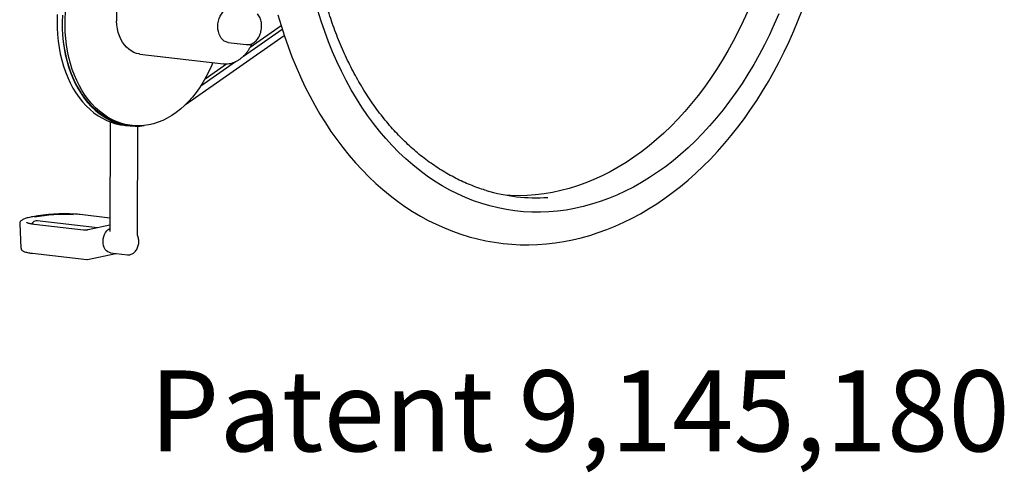
# Model space of a CAD drawing. Units: inches. Extents: x 0.2 to 9.1, y 0.2 to 10.8.
# Drawn here: x 3.3 to 4.4, y 8.2 to 8.7 of the extents above; entities that cross this region are included whole.
import ezdxf

# ---------------------------------------------------------------- set-up
doc = ezdxf.new("R2010")
doc.units = ezdxf.units.IN
doc.header["$MEASUREMENT"] = 0
doc.styles.add('SLDTEXTSTYLE0', font='TXT', dxfattribs={"width": 0.605})

msp = doc.modelspace()

# ---------------------------------------------------------------- linework, layer by layer
at = {"color": 7, "linetype": 'Continuous', "lineweight": 25}
for p, q in [((3.54069435, 8.69934152), (3.57634095, 8.72426906)), ((3.46579313, 8.63280075), (3.58002787, 8.71268468)), ((3.53281417, 8.68905779), (3.57758353, 8.72036484)), ((3.51523436, 8.70470104), (3.53584805, 8.70231463)), ((3.41280463, 8.69139219), (3.5095484, 8.68019232)), ((3.48355149, 8.65460858), (3.52367567, 8.68266727)), ((3.48848539, 8.66283199), (3.51311144, 8.6800529)), ((3.37871076, 8.61271243), (3.37826702, 8.48598673)), ((3.39435244, 8.60889797), (3.4002086, 8.60822001)), ((3.40029319, 8.60895071), (3.40322127, 8.60861173)), ((3.41029602, 8.48243763), (3.41073521, 8.60786264)), ((3.27400265, 8.49522845), (3.27549369, 8.46649642)), ((3.36401934, 8.4900877), (3.29437171, 8.49815069)), ((3.37832126, 8.50147551), (3.34394158, 8.50545559)), ((3.34781851, 8.48748036), (3.29072095, 8.49409045)), ((3.37829205, 8.49313561), (3.35302863, 8.48774066)), ((3.28877611, 8.460588), (3.35172983, 8.45329995)), ((3.37909952, 8.46107768), (3.39854198, 8.45882686)), ((3.3524045, 8.45333207), (3.38530922, 8.46035879))]:
    msp.add_line(p, q, dxfattribs=at)
at = {"color": 7, "linetype": 'Continuous', "lineweight": 25, "flags": 128}
for points in [[(3.32674181, 8.7168893), (3.32651194, 8.72450167), (3.32660963, 8.73215656), (3.32703451, 8.73982656), (3.32778507, 8.74748423), (3.32885862, 8.75510215), (3.33025133, 8.76265305), (3.33195819, 8.77010989), (3.33397311, 8.777446), (3.33628887, 8.78463509), (3.33889718, 8.79165145), (3.3417887, 8.79846995), (3.34495309, 8.80506618), (3.34837901, 8.81141654), (3.3520542, 8.81749828), (3.35327326, 8.81937276)], [(3.31748025, 8.73709606), (3.31721291, 8.72934011), (3.31727892, 8.72161334), (3.31767803, 8.71394374), (3.3184088, 8.70635912), (3.31946858, 8.69888693), (3.32085353, 8.69155425), (3.32255864, 8.68438765), (3.32457773, 8.67741308), (3.32690347, 8.67065581), (3.32952746, 8.66414033), (3.33244018, 8.65789023), (3.33563108, 8.65192816), (3.3390886, 8.64627572), (3.34280021, 8.64095338), (3.34675247, 8.63598042), (3.35093107, 8.63137487), (3.35532086, 8.6271534), (3.35990593, 8.6233313), (3.36466969, 8.61992243), (3.36959487, 8.61693914), (3.37466363, 8.61439222), (3.37985761, 8.61229091), (3.385158, 8.61064283), (3.39054558, 8.60945393), (3.39435244, 8.60889797)], [(3.32333641, 8.73641811), (3.32306907, 8.72866215), (3.32313508, 8.72093538), (3.32353419, 8.71326579), (3.32426496, 8.70568116), (3.32532474, 8.69820897), (3.32670969, 8.69087629), (3.3284148, 8.68370969), (3.33043389, 8.67673512), (3.33275963, 8.66997786), (3.33538362, 8.66346237), (3.33829634, 8.65721227), (3.34148724, 8.6512502), (3.34494476, 8.64559776), (3.34865637, 8.64027542), (3.35260863, 8.63530246), (3.35678723, 8.63069691), (3.36117702, 8.62647544), (3.36576209, 8.62265334), (3.37052585, 8.61924448), (3.37545103, 8.61626118), (3.3805198, 8.61371426), (3.38571377, 8.61161296), (3.39101416, 8.60996487), (3.39640174, 8.60877597), (3.401857, 8.60805057), (3.40736018, 8.60779129), (3.41289135, 8.60799908), (3.41792246, 8.60859196)], [(3.40029319, 8.60895071), (3.3961665, 8.60956474), (3.39083265, 8.61077101), (3.38558607, 8.61243044), (3.38044562, 8.61453704), (3.37542979, 8.61708325), (3.37055665, 8.6200599), (3.36584371, 8.62345628), (3.36130794, 8.62726017), (3.35696565, 8.63145788), (3.35283247, 8.63603432), (3.34892327, 8.64097302), (3.34525212, 8.6462562), (3.34183221, 8.65186486), (3.33867587, 8.65777882), (3.33579444, 8.6639768), (3.33319829, 8.6704365), (3.33089676, 8.67713469), (3.32889813, 8.68404725), (3.3272096, 8.69114932), (3.32583724, 8.69841535), (3.32478598, 8.70581919), (3.32405961, 8.71333421), (3.32366074, 8.72093336), (3.32359081, 8.72858931), (3.32385007, 8.73627451)], [(3.51523436, 8.70470104), (3.51475273, 8.70476854), (3.51262468, 8.70535983), (3.51061248, 8.70640807), (3.5087633, 8.70788867), (3.50712048, 8.70976695), (3.50572253, 8.71199887), (3.50460222, 8.71453212), (3.50378581, 8.71730733), (3.50329242, 8.72025944), (3.50313363, 8.72331926), (3.50331316, 8.72641506), (3.50382681, 8.7294743), (3.50466252, 8.73242525), (3.50580071, 8.73519876), (3.50721471, 8.73772982), (3.50887137, 8.73995909), (3.51073185, 8.74183433), (3.51275257, 8.74331158), (3.51488614, 8.74435621), (3.51626291, 8.74478005)], [(3.57266367, 8.73689257), (3.57628847, 8.72443395), (3.58019575, 8.71215721), (3.58438242, 8.70007358), (3.58884511, 8.68819416), (3.59358019, 8.67653006), (3.59858374, 8.66509214), (3.60385161, 8.65389109), (3.60937937, 8.64293747), (3.6151623, 8.63224167), (3.62119538, 8.62181387), (3.62747331, 8.6116641), (3.6339905, 8.60180214), (3.64074104, 8.59223757), (3.64771871, 8.5829797), (3.65491699, 8.57403757), (3.66232906, 8.56541994), (3.6699478, 8.55713522), (3.67776578, 8.54919149), (3.6857753, 8.54159645), (3.69396842, 8.53435738), (3.70233695, 8.52748115), (3.71087247, 8.52097416), (3.71956641, 8.51484235), (3.72841005, 8.50909117), (3.73739456, 8.50372559), (3.74651104, 8.49875008), (3.75575056, 8.49416863), (3.76510418, 8.48998477), (3.77456301, 8.48620156), (3.78411821, 8.48282168), (3.793761, 8.47984738), (3.80348271, 8.47728058), (3.81327474, 8.47512285), (3.82312858, 8.4733755), (3.83303579, 8.47203953), (3.84298799, 8.47111575), (3.85297642, 8.47060471), (3.86299244, 8.4705067), (3.8730277, 8.47082177), (3.88307386, 8.47154973), (3.8931225, 8.47269019), (3.90316516, 8.47424251), (3.91319325, 8.47620577), (3.92319812, 8.47857879), (3.93317097, 8.48136003), (3.94310291, 8.48454764), (3.95298495, 8.48813937), (3.962808, 8.49213254), (3.97256291, 8.49652407), (3.98224049, 8.50131042), (3.99183152, 8.50648759), (4.00132683, 8.51205113), (4.01071728, 8.51799609), (4.0199938, 8.52431709), (4.02914746, 8.53100829), (4.03816945, 8.53806344), (4.04705112, 8.54547585), (4.05578402, 8.55323845), (4.06435988, 8.56134379), (4.07277066, 8.56978409), (4.08100852, 8.57855124), (4.08906589, 8.58763679), (4.09693539, 8.59703206), (4.10460991, 8.60672807), (4.11208256, 8.61671558), (4.11934671, 8.62698515), (4.12639594, 8.63752709), (4.13322409, 8.64833153), (4.13982521, 8.65938836), (4.14619355, 8.67068724), (4.15232366, 8.68221773), (4.15821031, 8.69396924), (4.16384848, 8.70593101), (4.16923342, 8.71809215), (4.17436057, 8.73044161), (4.17922559, 8.74296822)], [(4.15201268, 8.73803387), (4.1467159, 8.72577724), (4.14114596, 8.71374068), (4.13530896, 8.70193735), (4.12921128, 8.69038015), (4.12285959, 8.67908172), (4.11626084, 8.66805442), (4.10942223, 8.65731031), (4.10235125, 8.64686113), (4.09505564, 8.6367183), (4.08754336, 8.62689293), (4.07982263, 8.61739576), (4.07190189, 8.60823716), (4.06378982, 8.59942715), (4.05549526, 8.59097538), (4.04702731, 8.58289107), (4.03839521, 8.57518308), (4.0296084, 8.56785982), (4.0206765, 8.56092931), (4.01160927, 8.55439912), (4.00241662, 8.5482764), (3.99310861, 8.54256784), (3.98369541, 8.53727968), (3.97418732, 8.53241771), (3.96459474, 8.52798724), (3.95492815, 8.52399311), (3.94519813, 8.5204397), (3.93541531, 8.51733089), (3.92559039, 8.51467008), (3.91573412, 8.51246018), (3.90585727, 8.5107036), (3.89597064, 8.50940226), (3.88608505, 8.5085576), (3.8762113, 8.50817053), (3.86636019, 8.50824147), (3.85654249, 8.50877035), (3.84676895, 8.50975659), (3.83705023, 8.51119912), (3.82739698, 8.51309634), (3.81781975, 8.5154462), (3.80832901, 8.51824611), (3.79893514, 8.52149303), (3.78964841, 8.52518339), (3.78047897, 8.52931316), (3.77143686, 8.53387783), (3.76253195, 8.53887241), (3.75377399, 8.54429143), (3.74517256, 8.55012896), (3.73673706, 8.55637864), (3.72847671, 8.56303361), (3.72040054, 8.5700866), (3.7125174, 8.57752991), (3.70483589, 8.58535539), (3.69736442, 8.59355448), (3.69011115, 8.60211823), (3.68308402, 8.61103726), (3.67629072, 8.62030182), (3.66973866, 8.62990178), (3.66343502, 8.63982665), (3.65738669, 8.65006557), (3.65160028, 8.66060734), (3.64608212, 8.67144045), (3.64083825, 8.68255303), (3.63587439, 8.69393295), (3.63119598, 8.70556775), (3.62680812, 8.71744472), (3.62271563, 8.72955087), (3.61892297, 8.74187295)], [(4.11593839, 8.74115437), (4.11057859, 8.72925549), (4.10494869, 8.71758532), (4.09905511, 8.70615717), (4.09290457, 8.69498409), (4.08650411, 8.68407882), (4.07986101, 8.67345381), (4.07298287, 8.66312117), (4.06587752, 8.65309271), (4.05855308, 8.64337986), (4.0510179, 8.6339937), (4.04328058, 8.62494495), (4.03534994, 8.61624392), (4.02723505, 8.60790055), (4.01894515, 8.59992436), (4.01048971, 8.59232445), (4.00187837, 8.58510948), (3.99312096, 8.5782877), (3.98422747, 8.57186689), (3.97520806, 8.56585436), (3.966073, 8.56025699), (3.95683272, 8.55508116), (3.94749778, 8.55033277), (3.93807881, 8.54601724), (3.92858656, 8.54213951), (3.91903188, 8.53870398), (3.90942565, 8.53571458), (3.89977884, 8.53317473), (3.89010246, 8.53108732), (3.88040754, 8.52945473), (3.87070516, 8.52827882), (3.86100637, 8.52756094), (3.85132225, 8.52730191), (3.84166385, 8.52750202), (3.83781836, 8.52771007)], [(3.41280463, 8.69139219), (3.41219886, 8.69147062), (3.40902253, 8.69216021), (3.40593845, 8.69330356), (3.40297827, 8.69488894), (3.40017237, 8.69690006), (3.39754953, 8.69931631), (3.39513667, 8.70211288), (3.39295856, 8.70526107), (3.39103753, 8.70872859), (3.3893933, 8.71247985), (3.38804275, 8.71647636), (3.38699974, 8.7206771), (3.38627495, 8.72503898), (3.38587585, 8.72951723)], [(3.49732575, 8.68160732), (3.49571742, 8.67767302), (3.49268811, 8.67096265), (3.48939148, 8.66448646), (3.48583934, 8.65826763), (3.48204439, 8.65232842), (3.47802023, 8.64669009), (3.47378125, 8.64137283), (3.46934264, 8.63639567), (3.46472028, 8.63177643), (3.45993073, 8.62753164), (3.45499111, 8.6236765), (3.44991912, 8.62022481), (3.44473292, 8.61718893), (3.43945107, 8.61457972), (3.43409247, 8.61240652), (3.42867631, 8.61067711), (3.42322198, 8.60939769), (3.417749, 8.60857283), (3.41227696, 8.60820549), (3.40682546, 8.60829698), (3.401414, 8.60884698), (3.39606197, 8.60985351), (3.39078851, 8.61131297), (3.38561251, 8.61322014), (3.38055249, 8.61556819), (3.37562658, 8.61834871), (3.37085239, 8.62155175), (3.36624702, 8.62516586), (3.36182697, 8.62917807), (3.35760804, 8.63357405), (3.35360535, 8.63833804), (3.34983322, 8.643453), (3.34630515, 8.64890061), (3.34303378, 8.65466137), (3.34003082, 8.66071467), (3.33730701, 8.66703883), (3.3348721, 8.67361121), (3.33273482, 8.68040829), (3.33090281, 8.68740573), (3.32938263, 8.69457849), (3.32817973, 8.70190089), (3.3272984, 8.70934671), (3.32674181, 8.7168893)], [(3.37909952, 8.46107768), (3.37773349, 8.46137004), (3.3759627, 8.46218667), (3.37435584, 8.46345885), (3.37296764, 8.46514327), (3.37184536, 8.46718256), (3.37102722, 8.46950728), (3.37054109, 8.47203827), (3.37040351, 8.47468932), (3.37061918, 8.47737018), (3.37118075, 8.47998953), (3.37206909, 8.48245819), (3.37325396, 8.48469208), (3.374695, 8.48661513), (3.37634314, 8.48816186), (3.37814226, 8.4892796), (3.37827877, 8.48934367)]]:
    msp.add_lwpolyline(points, dxfattribs=at)
at = {"color": 7, "linetype": 'Continuous', "lineweight": 25}
for centre, radius, start, end in [((3.44566041, 8.73323216), 0.05989987, 145.44327917, 183.55570938), ((3.87145986, 8.72763122), 0.20272922, 253.33240911, 273.76822464), ((3.32609242, 8.29852868), 0.20774256, 86.78004993, 100.24683162), ((3.32495782, 8.32074807), 0.18480257, 86.52912008, 100.56019275), ((3.35196942, 8.45536946), 0.00208333, 263.39635959, 282.05431506)]:
    msp.add_arc(centre, radius, start, end, dxfattribs=at)
for points, knots in [([(3.81360654, 8.53340853), (3.81252496, 8.53371869), (3.8085062, 8.5348711), (3.80163715, 8.53728416), (3.79301076, 8.54064189), (3.78449431, 8.54442289), (3.7760898, 8.54858936), (3.76780766, 8.55314594), (3.75965585, 8.5580854), (3.75164281, 8.56340323), (3.74377664, 8.56909371), (3.73606529, 8.57515099), (3.72851658, 8.58156882), (3.72113812, 8.58834062), (3.71393737, 8.59545946), (3.7069216, 8.60291808), (3.70009794, 8.61070888), (3.69347328, 8.61882396), (3.68705437, 8.62725507), (3.68084774, 8.63599364), (3.67485973, 8.64503082), (3.66909647, 8.65435742), (3.66356387, 8.66396397), (3.65826762, 8.6738407), (3.65321319, 8.68397756), (3.64840579, 8.69436421), (3.64385044, 8.70499008), (3.63955169, 8.71584424), (3.63551466, 8.72691596), (3.63174114, 8.73819253), (3.6282441, 8.74966759), (3.62512495, 8.76083901), (3.62331036, 8.7682637), (3.62246167, 8.77173626)], [0, 0, 0, 0, 0.0122097276, 0.0453669968, 0.078517649, 0.1116605863, 0.1447949518, 0.177920138, 0.2110357823, 0.2441417528, 0.2772381255, 0.3103251561, 0.3434032488, 0.3764729246, 0.4095347895, 0.4425895063, 0.4756377687, 0.5086802794, 0.541717732, 0.5747507967, 0.6077801092, 0.6408062634, 0.673829806, 0.7068512341, 0.7398709938, 0.772889481, 0.8059070429, 0.8389239802, 0.8719405499, 0.9049569658, 0.9379733536, 0.9709898699, 1, 1, 1, 1]), ([(3.53585941, 8.70236586), (3.53619909, 8.70231506), (3.5372778, 8.70215374), (3.5391283, 8.70232463), (3.54133659, 8.70284974), (3.54346837, 8.70378539), (3.54549028, 8.70508732), (3.54737036, 8.70674652), (3.54907142, 8.70873477), (3.550556, 8.71101449), (3.55179035, 8.71353624), (3.55274787, 8.7162443), (3.55340952, 8.71908091), (3.5537625, 8.72198884), (3.55379893, 8.72491148), (3.55351439, 8.72779191), (3.55291052, 8.73057619), (3.55198432, 8.73320023), (3.55076344, 8.73564903), (3.54969721, 8.737048), (3.54916002, 8.73775282)], [0, 0, 0, 0, 0.0247710729, 0.078664177, 0.1324854937, 0.1867930939, 0.2419858556, 0.298207862, 0.3553454209, 0.4131249324, 0.4712564177, 0.5295159255, 0.5878122217, 0.6461533395, 0.7045876885, 0.7631581073, 0.8219191765, 0.8808906515, 0.939990789, 1, 1, 1, 1]), ([(3.50943919, 8.68022043), (3.50952187, 8.68020548), (3.51065347, 8.68000079), (3.51288366, 8.6799924), (3.51608905, 8.6802276), (3.51928084, 8.68091601), (3.52242573, 8.681995), (3.5255009, 8.6834721), (3.52847969, 8.68533271), (3.53133498, 8.68756359), (3.53404016, 8.6901447), (3.53656604, 8.69305414), (3.53889869, 8.69625641), (3.54097672, 8.69974795), (3.54229629, 8.70221148), (3.54284333, 8.70354977), (3.5428586, 8.70358713)], [0, 0, 0, 0, 0.006372656, 0.0872193856, 0.1680008099, 0.2489449547, 0.3302802828, 0.4121565966, 0.4946286941, 0.5776639369, 0.6611685056, 0.745021083, 0.829102256, 0.913312959, 0.997580058, 1, 1, 1, 1]), ([(3.28883798, 8.50293894), (3.28812693, 8.50279763), (3.28638387, 8.50245124), (3.28393363, 8.50185424), (3.28146591, 8.50115636), (3.27932052, 8.50041526), (3.27748207, 8.49961734), (3.27605444, 8.49878316), (3.27502166, 8.49790781), (3.27435392, 8.49696202), (3.27399197, 8.49605148), (3.27403293, 8.49547395), (3.27404725, 8.49527201)], [0, 0, 0, 0, 0.0825094057, 0.2022615311, 0.3228014472, 0.4446398939, 0.5687636291, 0.6971829916, 0.8042753389, 0.8863868577, 0.9602751929, 1, 1, 1, 1]), ([(3.28905741, 8.49430968), (3.28839851, 8.4944075), (3.28697483, 8.49461887), (3.28521042, 8.49499914), (3.2837836, 8.49539842), (3.28281417, 8.4957828), (3.28229103, 8.49604926), (3.28211216, 8.49624352), (3.2821481, 8.49618548), (3.28215154, 8.49617991)], [0, 0, 0, 0, 0.16293335914, 0.35204838636, 0.53760875975, 0.69912465235, 0.84842628388, 0.98546723754, 1, 1, 1, 1]), ([(3.29446862, 8.49810717), (3.29347789, 8.49810684), (3.29149675, 8.49810618), (3.28922592, 8.49669941), (3.2882862, 8.49513693), (3.2878982, 8.4944918)], [0, 0, 0, 0, 0.3699994531, 0.7398806787, 1, 1, 1, 1]), ([(3.34394158, 8.50545559), (3.34342192, 8.50551252), (3.34190541, 8.50567867), (3.33993521, 8.50585386), (3.33838509, 8.50593944), (3.33799772, 8.50596082)], [0, 0, 0, 0, 0.2811127245, 0.820350272, 1, 1, 1, 1]), ([(3.29072095, 8.49409045), (3.29025961, 8.49414338), (3.28967126, 8.49421088), (3.2891664, 8.49429213), (3.28905741, 8.49430968)], [0, 0, 0, 0, 0.78411003146, 1, 1, 1, 1]), ([(3.35049172, 8.48744097), (3.35009125, 8.48742574), (3.34929339, 8.48739539), (3.34837058, 8.48742583), (3.3479629, 8.4874661), (3.34781851, 8.48748036)], [0, 0, 0, 0, 0.3942373044, 0.7854570139, 1, 1, 1, 1]), ([(3.35302863, 8.48774066), (3.35289077, 8.48771318), (3.35250379, 8.48763602), (3.35164112, 8.48752603), (3.35087658, 8.48745138), (3.35049194, 8.48744097), (3.35049172, 8.48744097)], [0, 0, 0, 0, 0.2119056323, 0.5948324485, 0.9997632639, 1, 1, 1, 1]), ([(3.39873274, 8.45884479), (3.39923285, 8.45880557), (3.40038179, 8.45871547), (3.40217592, 8.45905898), (3.40403585, 8.45976715), (3.40577911, 8.46085172), (3.40737301, 8.46227716), (3.40877991, 8.46402276), (3.40995758, 8.46604588), (3.41086732, 8.4682884), (3.41147942, 8.47068179), (3.41177718, 8.47315785), (3.41174158, 8.47564472), (3.41139922, 8.47806518), (3.41090225, 8.47955599), (3.41065736, 8.48029061)], [0, 0, 0, 0, 0.0566052182, 0.1300428331, 0.2036371143, 0.2784513257, 0.3551164007, 0.4336713242, 0.5136474615, 0.5944185674, 0.67549263, 0.7567681222, 0.8383474666, 0.9203426079, 1, 1, 1, 1]), ([(3.41065736, 8.48029061), (3.41060558, 8.48043954), (3.41044706, 8.4808955), (3.41031317, 8.48164589), (3.41030019, 8.4822453), (3.41029602, 8.48243763)], [0, 0, 0, 0, 0.2478018218, 0.7586474794, 1, 1, 1, 1]), ([(3.27553824, 8.46654194), (3.27553418, 8.46637777), (3.27552069, 8.4658328), (3.27591577, 8.46498059), (3.27657725, 8.46414003), (3.27750759, 8.46341762), (3.27880197, 8.46273635), (3.28056647, 8.46209939), (3.28277245, 8.46153124), (3.2852312, 8.46106383), (3.28728955, 8.46076472), (3.28849588, 8.46062131), (3.28877611, 8.460588)], [0, 0, 0, 0, 0.035236327, 0.1169742157, 0.2001898969, 0.2961525619, 0.4172293837, 0.5617127029, 0.7024580548, 0.8379308711, 0.9623512362, 1, 1, 1, 1])]:
    msp.add_open_spline(points, degree=3, knots=knots, dxfattribs=at)

# ---------------------------------------------------------------- texts
at = {"color": 7, "linetype": 'Continuous', "lineweight": 0, "insert": (3.42403352, 8.32500896), "char_height": 0.09375, "attachment_point": 1, "style": 'SLDTEXTSTYLE0'}
msp.add_mtext('Patent 9,145,180', dxfattribs=at)

doc.saveas('drawing.dxf')
